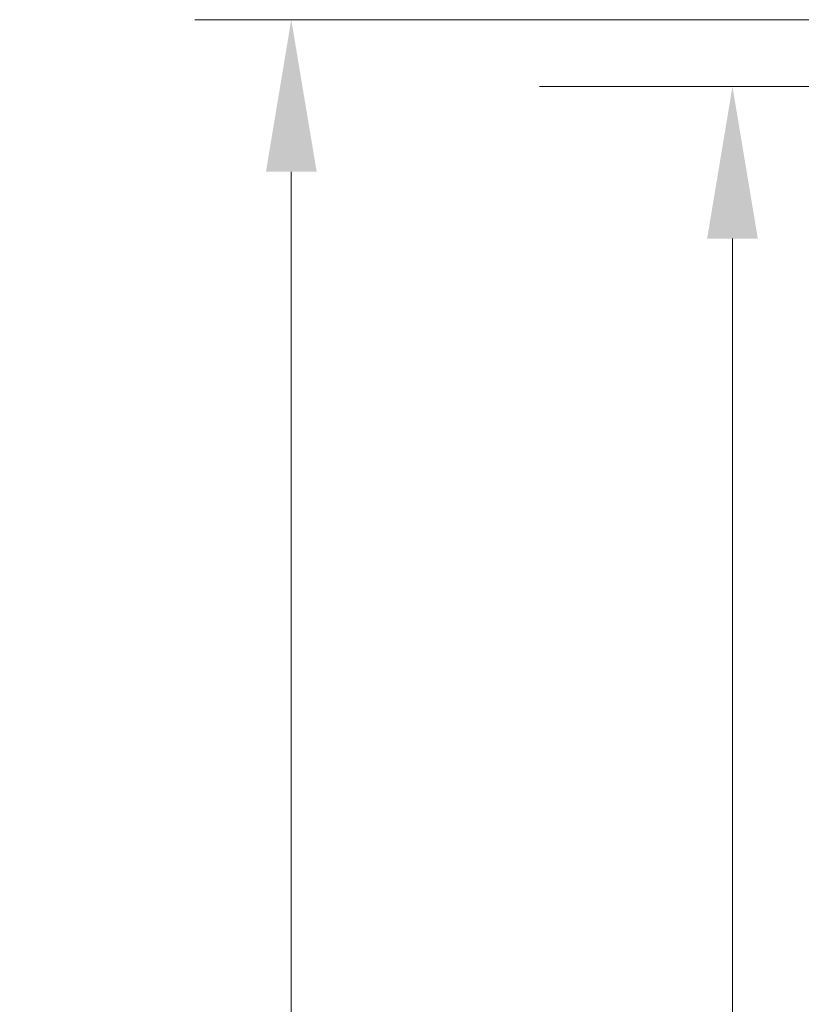
# Model space of a CAD drawing. Extents: x 421 to 3339, y -287 to 2951.
# Drawn here: x 421 to 549, y 233 to 395 of the extents above; entities that cross this region are included whole.
import ezdxf

# ---------------------------------------------------------------- set-up
doc = ezdxf.new("R2010")
doc.units = 0
doc.header["$LTSCALE"] = 10
doc.layers.add('Bemaßungen(Brunner)', color=7, linetype='Continuous', lineweight=25)
doc.styles.add('Brunner 2014', font='arial.ttf', dxfattribs={"height": 35})
doc.dimstyles.new('Brunner 2014', dxfattribs={"dimscale": 5, "dimtxt": 35, "dimasz": 5, "dimexe": 3.175, "dimexo": 0, "dimgap": 0.762, "dimtad": 1, "dimdec": 0, "dimrnd": 1e-08, "dimtxsty": 'Brunner 2014', "dimcen": 0.09, "dimdle": 10, "dimclrd": 7, "dimclre": 7, "dimclrt": 7, "dimadec": 1, "dimazin": 2, "dimtfac": 0.666667, "dimtdec": 0, "dimtmove": 0, "dimatfit": 3, "dimldrblk": 'Filled-1', "dimfxl": 1, "dimtolj": 1, "dimlwd": 5, "dimlwe": 5, "dimarcsym": 0})

# ---------------------------------------------------------------- blocks, each defined once
blk = doc.blocks.new('*D109')
at = {"color": 7, "linetype": 'Continuous', "lineweight": 5, "transparency": 16777216}
for p, q in [((676.08, 395.07), (449.36, 395.07)), ((465.24, 370.07), (465.24, -49.93)), ((676.08, -74.93), (449.36, -74.93))]:
    blk.add_line(p, q, dxfattribs=at)
at = {"color": 7, "transparency": 16777216}
for points in [[(461.07, 370.07), (469.41, 370.07), (465.24, 395.07)], [(461.07, -49.93), (469.41, -49.93), (465.24, -74.93)]]:
    blk.add_solid(points, dxfattribs=at)
at = {"layer": 'Defpoints', "color": 0, "transparency": 16777216}
for p in [(676.08, 395.07), (465.24, -74.93), (676.08, -74.93)]:
    blk.add_point(p, dxfattribs=at)
at = {"color": 30, "transparency": 16777216, "insert": (443.56, 160.07), "char_height": 35, "attachment_point": 5, "rotation": 90, "style": 'Brunner 2014'}
blk.add_mtext('\\A1;470', dxfattribs=at)
blk = doc.blocks.new('Filled-1')
at = {"color": 0}
for p, q in [((0, 0), (-1, 0.1)), ((-1, 0.1), (-1, -0.1)), ((-1, 0), (0, 0)), ((-1, -0.1), (0, 0))]:
    blk.add_line(p, q, dxfattribs=at)
at = {"color": 0, "flags": 128}
blk.add_lwpolyline([(-1, -0.1), (0, 0), (-1, 0.1), (-1, -0.1)], dxfattribs=at)
at = {"color": 0}
blk.add_solid([(-1, -0.1), (0, 0), (-1, 0.1), (-1, -0.1)], dxfattribs=at)

msp = doc.modelspace()

# ---------------------------------------------------------------- linework, layer by layer
at = {"layer": 'Bemaßungen(Brunner)', "color": 7, "linetype": 'Continuous', "lineweight": 15}
for p, q in [((710.08, 384.07), (506.02, 384.07)), ((537.77, 359.07), (537.77, -38.93))]:
    msp.add_line(p, q, dxfattribs=at)
msp.add_solid([(533.6, 359.07), (541.94, 359.07), (537.77, 384.07)], dxfattribs=at)

# ---------------------------------------------------------------- dimensions: what is measured, and where the dimension line sits
dim = msp.add_linear_dim(base=(465.24, -74.93), p1=(676.08, 395.07), p2=(676.08, -74.93), angle=90, dimstyle='Brunner 2014', override={"dimclrt": 30})
dim.commit()
dim.dimension.update_dxf_attribs({"geometry": '*D109', "text_midpoint": (443.56, 160.07)})

doc.saveas('drawing.dxf')
